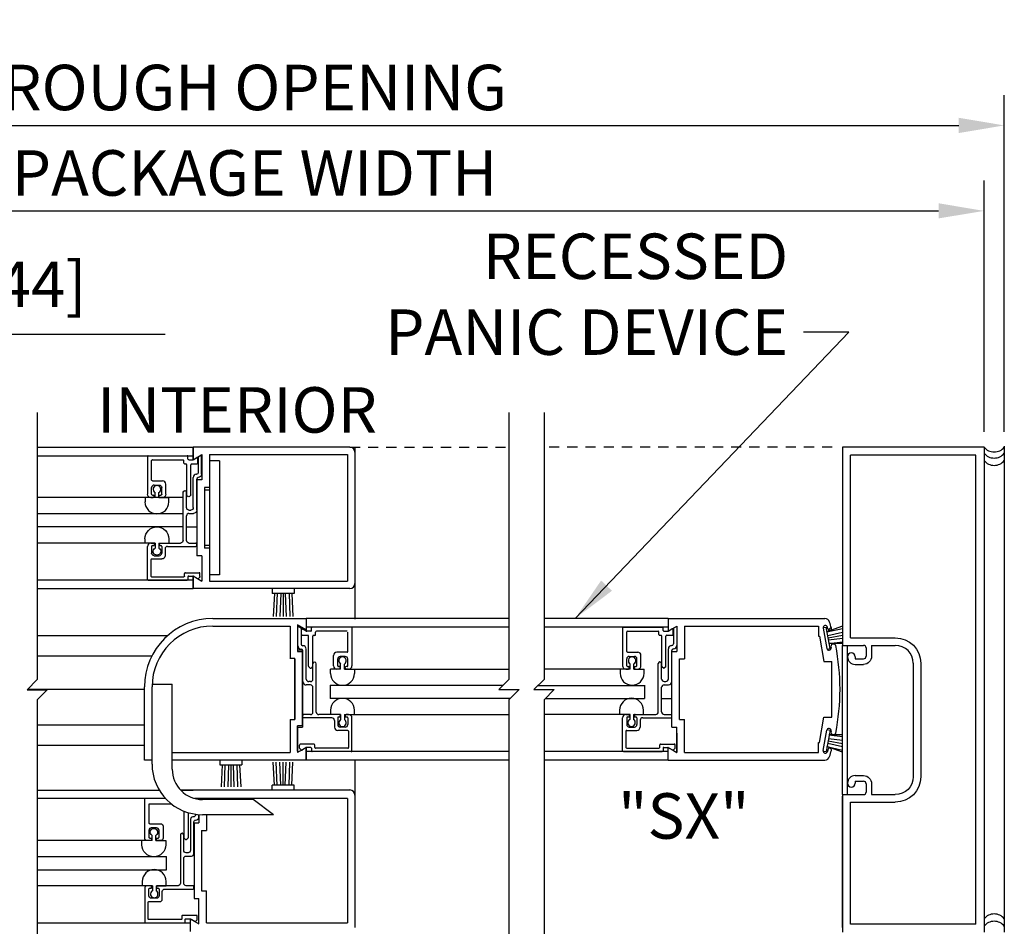
# Model space of a CAD drawing. Extents: x 927 to 2550, y 1426 to 1716.
# Drawn here: x 1029 to 1041, y 1477 to 1489 of the extents above; entities that cross this region are included whole.
import ezdxf

# ---------------------------------------------------------------- set-up
doc = ezdxf.new("R2010")
doc.units = 0
doc.header["$MEASUREMENT"] = 0
doc.header["$PDMODE"] = 2
doc.header["$PDSIZE"] = -2
doc.linetypes.add('HIDDEN2', pattern=[0.1875, 0.125, -0.0625])
doc.layers.get('DEFPOINTS').update_dxf_attribs({"linetype": 'CONTINUOUS'})
for name, color, linetype in [('G-DETL-DIMS', 31, 'CONTINUOUS'), ('G-DETL-FINE', 32, 'CONTINUOUS'), ('G-DETL-HIDN', 32, 'HIDDEN2'), ('G-DETL-TEXT', 31, 'CONTINUOUS')]:
    doc.layers.add(name, color=color, linetype=linetype)
doc.styles.get("Standard").update_dxf_attribs({"font": 'romans.shx'})
doc.dimstyles.new('DIM6', dxfattribs={"dimscale": 6, "dimtxt": 0.09375, "dimasz": 0.09375, "dimexe": 0.0625, "dimexo": 0.03125, "dimgap": 0.03125, "dimtad": 1, "dimdec": 3, "dimzin": 4, "dimdsep": 46, "dimlunit": 5, "dimtxsty": 'Standard', "dimcen": -0.0625, "dimadec": 0, "dimazin": 0, "dimtfac": 1, "dimtdec": 3, "dimtofl": 0, "dimtmove": 0, "dimatfit": 3, "dimfxl": 0.06, "dimfrac": 2, "dimtolj": 1, "dimtzin": 4, "dimarcsym": 0})
doc.dimstyles.new('DIM6$7', dxfattribs={"dimscale": 6, "dimtxt": 0.09375, "dimasz": 0.09375, "dimexe": 0.0625, "dimexo": 0.03125, "dimgap": 0.03125, "dimtad": 0, "dimdec": 3, "dimzin": 4, "dimdsep": 46, "dimlunit": 5, "dimtxsty": 'Standard', "dimcen": -0.0625, "dimadec": 0, "dimazin": 0, "dimtfac": 1, "dimtdec": 3, "dimtofl": 0, "dimtmove": 0, "dimatfit": 3, "dimfxl": 0.06, "dimfrac": 2, "dimtolj": 1, "dimtzin": 4, "dimarcsym": 0})

# ---------------------------------------------------------------- blocks, each defined once
blk = doc.blocks.new('*D93')
at = {"layer": 'DEFPOINTS', "color": 0, "transparency": 16777216}
for p in [(1041.042, 1487.401), (1022.507, 1483.433), (1041.042, 1483.423)]:
    blk.add_point(p, dxfattribs=at)
at = {"layer": 'G-DETL-DIMS', "color": 0, "lineweight": -2, "transparency": 16777216}
for p, q in [((1022.507, 1483.621), (1022.507, 1487.776)), ((1041.042, 1483.61), (1041.042, 1487.776)), ((1023.069, 1487.401), (1040.48, 1487.401))]:
    blk.add_line(p, q, dxfattribs=at)
at = {"layer": 'G-DETL-DIMS', "color": 0, "transparency": 16777216}
for points in [[(1023.069, 1487.495), (1023.069, 1487.307), (1022.507, 1487.401)], [(1040.48, 1487.495), (1040.48, 1487.307), (1041.042, 1487.401)]]:
    blk.add_solid(points, dxfattribs=at)
at = {"layer": 'G-DETL-DIMS', "color": 0, "transparency": 16777216, "insert": (1031.775, 1487.87), "char_height": 0.5625, "attachment_point": 5}
blk.add_mtext('\\A1;ROUGH OPENING', dxfattribs=at)
blk = doc.blocks.new('*D94')
at = {"layer": 'DEFPOINTS', "color": 0, "transparency": 16777216}
for p in [(1040.792, 1486.344), (1022.757, 1483.423), (1040.792, 1483.423)]:
    blk.add_point(p, dxfattribs=at)
at = {"layer": 'G-DETL-DIMS', "color": 0, "lineweight": -2, "transparency": 16777216}
for p, q in [((1022.757, 1483.61), (1022.757, 1486.719)), ((1040.792, 1483.61), (1040.792, 1486.719)), ((1023.319, 1486.344), (1040.23, 1486.344))]:
    blk.add_line(p, q, dxfattribs=at)
at = {"layer": 'G-DETL-DIMS', "color": 0, "transparency": 16777216}
for points in [[(1023.319, 1486.438), (1023.319, 1486.251), (1022.757, 1486.344)], [(1040.23, 1486.438), (1040.23, 1486.251), (1040.792, 1486.344)]]:
    blk.add_solid(points, dxfattribs=at)
at = {"layer": 'G-DETL-DIMS', "color": 0, "transparency": 16777216, "insert": (1031.775, 1486.813), "char_height": 0.5625, "attachment_point": 5}
blk.add_mtext('\\A1;PACKAGE WIDTH', dxfattribs=at)
blk = doc.blocks.new('*D91')
at = {"layer": 'DEFPOINTS', "color": 0, "transparency": 16777216}
for p in [(1022.757, 1484.819), (1022.757, 1483.423), (1024.507, 1483.423)]:
    blk.add_point(p, dxfattribs=at)
at = {"layer": 'G-DETL-DIMS', "color": 0, "lineweight": -2, "transparency": 16777216}
for p, q in [((1022.757, 1483.61), (1022.757, 1485.194)), ((1024.507, 1483.61), (1024.507, 1485.194)), ((1023.319, 1484.819), (1023.944, 1484.819)), ((1024.507, 1484.819), (1030.668, 1484.819))]:
    blk.add_line(p, q, dxfattribs=at)
at = {"layer": 'G-DETL-DIMS', "color": 0, "transparency": 16777216}
for points in [[(1023.319, 1484.913), (1023.319, 1484.725), (1022.757, 1484.819)], [(1023.944, 1484.913), (1023.944, 1484.725), (1024.507, 1484.819)]]:
    blk.add_solid(points, dxfattribs=at)
at = {"layer": 'G-DETL-DIMS', "color": 0, "transparency": 16777216, "insert": (1027.868, 1485.435), "char_height": 0.5625, "attachment_point": 5}
blk.add_mtext('\\A1;1 3/4" [44]', dxfattribs=at)

msp = doc.modelspace()

# ---------------------------------------------------------------- linework, layer by layer
at = {"layer": 'G-DETL-FINE'}
for p, q in [((1029.0882, 1483.423), (1031.0159, 1483.423)), ((1032.9533, 1483.423), (1031.0159, 1483.423)), ((1031.0159, 1483.423), (1031.0159, 1483.267)), ((1031.0159, 1483.267), (1031.0159, 1483.423)), ((1031.0159, 1483.267), (1031.1239, 1483.3294)), ((1031.0795, 1483.302), (1031.1205, 1483.328)), ((1031.1205, 1483.0874), (1031.1205, 1483.328)), ((1031.1239, 1483.3294), (1031.1239, 1483.016)), ((1031.2169, 1483.33), (1032.9229, 1483.33)), ((1031.2169, 1483.33), (1031.2169, 1482.923)), ((1032.9229, 1483.33), (1032.9229, 1481.766)), ((1033.0159, 1483.423), (1033.0159, 1481.295)), ((1033.0159, 1483.3606), (1033.0159, 1481.7356)), ((1039.0422, 1483.423), (1039.0422, 1480.971)), ((1040.7922, 1483.423), (1039.0422, 1483.423)), ((1039.1422, 1481.064), (1039.1422, 1483.323)), ((1040.6922, 1483.323), (1039.1422, 1483.323)), ((1040.6922, 1477.523), (1040.6922, 1483.323)), ((1040.7922, 1483.423), (1040.7922, 1477.423)), ((1041.0422, 1483.4334), (1041.0422, 1477.423)), ((1029.0882, 1483.3168), (1031.0159, 1483.3168)), ((1030.4515, 1483.3068), (1030.4515, 1482.8388)), ((1030.4615, 1483.3168), (1030.9415, 1483.3168)), ((1030.5025, 1483.0158), (1030.5025, 1483.2558)), ((1030.5125, 1483.2658), (1030.8905, 1483.2658)), ((1030.9005, 1483.2248), (1030.9005, 1483.2558)), ((1030.9105, 1483.2148), (1030.9265, 1483.2148)), ((1030.9365, 1482.833), (1030.9365, 1483.2048)), ((1030.9515, 1483.2758), (1030.9515, 1483.3068)), ((1030.9615, 1483.2658), (1031.0109, 1483.2658)), ((1030.9875, 1482.833), (1030.9875, 1483.2048)), ((1030.9975, 1483.2148), (1031.0655, 1483.2148)), ((1031.0159, 1483.2672), (1031.0605, 1483.2928)), ((1031.0755, 1483.2248), (1031.0755, 1483.2842)), ((1031.0795, 1483.302), (1031.0795, 1483.1074)), ((1031.2169, 1483.2512), (1031.2169, 1481.845)), ((1031.3419, 1483.2512), (1031.2169, 1483.2512)), ((1031.3419, 1483.2512), (1031.3419, 1481.845)), ((1031.0577, 1483.0874), (1031.0595, 1483.0874)), ((1030.5125, 1483.0058), (1030.6375, 1483.0058)), ((1030.6785, 1482.8388), (1030.6785, 1482.9648)), ((1031.0165, 1482.6742), (1031.0165, 1483.0464)), ((1031.0595, 1482.6432), (1031.0595, 1483.0264)), ((1031.0629, 1483.016), (1031.0629, 1482.08)), ((1031.1239, 1483.016), (1031.0629, 1483.016)), ((1031.0795, 1483.0464), (1031.0795, 1483.0464)), ((1030.5025, 1482.8388), (1030.5025, 1482.9228)), ((1030.5335, 1482.9538), (1030.5965, 1482.9538)), ((1030.5453, 1482.7978), (1030.5453, 1482.8608)), ((1030.5913, 1482.7978), (1030.5913, 1482.8608)), ((1030.6275, 1482.8388), (1030.6275, 1482.9228)), ((1030.8925, 1482.2672), (1030.8925, 1482.8646)), ((1030.9335, 1482.6742), (1030.9335, 1482.8646)), ((1031.2169, 1482.923), (1031.1559, 1482.923)), ((1031.1559, 1482.923), (1031.1559, 1482.173)), ((1031.2169, 1482.8918), (1031.1559, 1482.8918)), ((1030.8925, 1482.7978), (1029.0882, 1482.7978)), ((1030.5453, 1482.7978), (1030.4209, 1482.7978)), ((1030.4209, 1482.7978), (1030.4209, 1482.7448)), ((1030.4925, 1482.7978), (1030.5235, 1482.7978)), ((1030.5125, 1482.8288), (1030.5235, 1482.8288)), ((1030.5335, 1482.8078), (1030.5335, 1482.8188)), ((1030.5913, 1482.7978), (1030.7159, 1482.7978)), ((1030.5965, 1482.8078), (1030.5965, 1482.8188)), ((1030.6065, 1482.8288), (1030.6175, 1482.8288)), ((1030.6065, 1482.7978), (1030.6375, 1482.7978)), ((1030.7159, 1482.7448), (1030.7159, 1482.7978)), ((1030.9395, 1482.8258), (1030.9549, 1482.8104)), ((1030.9847, 1482.8258), (1030.9691, 1482.8104)), ((1030.8925, 1482.5978), (1029.0882, 1482.5978)), ((1030.9645, 1482.6432), (1030.9855, 1482.6432)), ((1030.9645, 1482.6022), (1031.0187, 1482.6022)), ((1030.9335, 1482.2672), (1030.9335, 1482.5712)), ((1030.8925, 1482.436), (1029.0882, 1482.436)), ((1030.9335, 1482.436), (1031.0629, 1482.436)), ((1030.4209, 1482.2362), (1029.0882, 1482.2362)), ((1030.4209, 1482.2362), (1030.4209, 1482.2892)), ((1030.5453, 1482.2362), (1030.4209, 1482.2362)), ((1030.4925, 1482.2362), (1030.5235, 1482.2362)), ((1030.5335, 1482.2262), (1030.5335, 1482.2052)), ((1030.5453, 1482.2362), (1030.5453, 1482.173)), ((1030.5913, 1482.2362), (1030.7159, 1482.2362)), ((1030.5913, 1482.2362), (1030.5913, 1482.173)), ((1030.5965, 1482.2262), (1030.5965, 1482.2152)), ((1030.6065, 1482.2362), (1030.8615, 1482.2362)), ((1030.7159, 1482.2892), (1030.7159, 1482.2362)), ((1030.9645, 1482.2362), (1031.0495, 1482.2362)), ((1031.0595, 1482.2052), (1031.0595, 1482.2262)), ((1030.4515, 1481.7872), (1030.4515, 1482.1952)), ((1030.5025, 1482.1952), (1030.5025, 1482.1112)), ((1030.5125, 1482.2052), (1030.5335, 1482.2052)), ((1030.6065, 1482.2052), (1030.6175, 1482.2052)), ((1030.6275, 1482.1952), (1030.6275, 1482.1112)), ((1030.6685, 1482.1642), (1030.6685, 1482.0802)), ((1030.6995, 1482.1952), (1031.0495, 1482.1952)), ((1031.2169, 1482.2044), (1031.1559, 1482.2044)), ((1031.2169, 1482.173), (1031.1559, 1482.173)), ((1031.2169, 1482.173), (1031.2169, 1481.766)), ((1030.4925, 1482.0292), (1030.4925, 1481.8282)), ((1030.5025, 1482.0392), (1030.6277, 1482.0392)), ((1030.5335, 1482.0802), (1030.5965, 1482.0802)), ((1031.1239, 1482.08), (1031.0629, 1482.08)), ((1031.1239, 1482.08), (1031.1239, 1481.7668)), ((1030.9205, 1481.8692), (1031.0905, 1481.8692)), ((1031.0159, 1481.7772), (1029.0882, 1481.7772)), ((1030.4615, 1481.7772), (1030.9415, 1481.7772)), ((1030.5025, 1481.8182), (1030.9005, 1481.8182)), ((1030.9105, 1481.8282), (1030.9105, 1481.8592)), ((1030.9515, 1481.8182), (1030.9515, 1481.7872)), ((1030.9615, 1481.8282), (1031.0109, 1481.8282)), ((1031.0159, 1481.829), (1031.1239, 1481.7668)), ((1031.0159, 1481.829), (1031.0159, 1481.673)), ((1031.0159, 1481.673), (1031.0159, 1481.829)), ((1031.0159, 1481.8268), (1031.0689, 1481.7962)), ((1031.0809, 1481.7978), (1031.0977, 1481.8144)), ((1031.1005, 1481.8214), (1031.1005, 1481.8592)), ((1031.3419, 1481.845), (1031.2169, 1481.845)), ((1031.2169, 1481.766), (1032.9229, 1481.766)), ((1029.0882, 1481.673), (1031.0159, 1481.673)), ((1032.9533, 1481.673), (1031.0159, 1481.673)), ((1031.9925, 1481.673), (1031.9925, 1481.613)), ((1032.2625, 1481.673), (1032.2625, 1481.613)), ((1032.2625, 1481.613), (1031.9925, 1481.613)), ((1032.0197, 1481.613), (1032.0063, 1481.3295)), ((1032.0541, 1481.6156), (1032.0439, 1481.3295)), ((1032.0999, 1481.613), (1032.0893, 1481.3295)), ((1032.1275, 1481.613), (1032.1275, 1481.3295)), ((1032.1551, 1481.613), (1032.1656, 1481.3295)), ((1032.2009, 1481.6156), (1032.211, 1481.3295)), ((1032.2353, 1481.613), (1032.2486, 1481.3295)), ((1031.2587, 1481.3026), (1032.4147, 1481.3026)), ((1032.4147, 1481.3026), (1032.4147, 1481.1616)), ((1032.4147, 1481.3026), (1032.4147, 1481.1466)), ((1034.9198, 1481.3026), (1032.4147, 1481.3026)), ((1036.8865, 1481.3026), (1035.3526, 1481.3026)), ((1036.8865, 1481.3026), (1038.8235, 1481.3026)), ((1036.8865, 1481.3026), (1036.8865, 1481.1466)), ((1031.2583, 1481.2096), (1032.2137, 1481.2096)), ((1032.2137, 1481.2096), (1032.2137, 1480.8102)), ((1032.2137, 1481.1776), (1032.2137, 1480.8026)), ((1032.3067, 1481.224), (1032.3067, 1480.9106)), ((1032.4147, 1481.1616), (1032.3067, 1481.224)), ((1032.3067, 1481.209), (1032.3067, 1480.8956)), ((1032.4147, 1481.1466), (1032.3067, 1481.209)), ((1032.3099, 1480.967), (1032.3099, 1481.2074)), ((1032.3509, 1481.1834), (1032.3509, 1480.987)), ((1032.3549, 1481.1044), (1032.3549, 1481.1638)), ((1032.4147, 1481.1466), (1032.3699, 1481.1724)), ((1032.4147, 1481.1986), (1034.9198, 1481.1986)), ((1032.4689, 1481.1454), (1032.4197, 1481.1454)), ((1032.4789, 1481.1554), (1032.4789, 1481.1864)), ((1032.9689, 1481.1964), (1032.4889, 1481.1964)), ((1032.5299, 1481.1044), (1032.5299, 1481.1354)), ((1032.9179, 1481.1454), (1032.5399, 1481.1454)), ((1032.9279, 1480.8954), (1032.9279, 1481.1354)), ((1032.9789, 1481.1864), (1032.9789, 1480.7184)), ((1035.3526, 1481.1986), (1036.8865, 1481.1986)), ((1036.3245, 1481.1876), (1036.3245, 1480.7196)), ((1036.3345, 1481.1976), (1036.8145, 1481.1976)), ((1036.3755, 1480.8966), (1036.3755, 1481.1366)), ((1036.3855, 1481.1466), (1036.7635, 1481.1466)), ((1036.7735, 1481.1056), (1036.7735, 1481.1366)), ((1036.8245, 1481.1566), (1036.8245, 1481.1876)), ((1036.8345, 1481.1466), (1036.8839, 1481.1466)), ((1036.8865, 1481.1466), (1036.9945, 1481.209)), ((1036.8889, 1481.148), (1036.9335, 1481.1738)), ((1036.9485, 1481.1056), (1036.9485, 1481.1652)), ((1036.9525, 1481.1828), (1036.9525, 1480.9882)), ((1036.9945, 1481.209), (1036.9945, 1480.8956)), ((1037.0875, 1481.2096), (1038.7465, 1481.2096)), ((1037.0875, 1481.2096), (1037.0875, 1480.8026)), ((1038.7465, 1481.2096), (1038.7465, 1481.0846)), ((1038.8017, 1481.1906), (1038.8411, 1481.1976)), ((1038.8027, 1481.1854), (1038.8469, 1480.9342)), ((1038.8881, 1480.9318), (1038.8411, 1481.1976)), ((1039.0422, 1481.2065), (1038.8493, 1481.1366)), ((1038.8493, 1481.1366), (1039.0422, 1481.1808)), ((1038.8601, 1481.1758), (1038.8569, 1481.195)), ((1038.8597, 1481.0918), (1039.0422, 1481.1343)), ((1038.9017, 1481.1964), (1038.8683, 1481.163)), ((1029.0882, 1481.0916), (1030.7005, 1481.0916)), ((1032.4329, 1481.0944), (1032.3649, 1481.0944)), ((1032.4429, 1480.7124), (1032.4429, 1481.0844)), ((1032.4939, 1480.7124), (1032.4939, 1481.0844)), ((1032.5199, 1481.0944), (1032.5039, 1481.0944)), ((1036.7835, 1481.0956), (1036.7995, 1481.0956)), ((1036.8095, 1480.7138), (1036.8095, 1481.0856)), ((1036.8605, 1480.7138), (1036.8605, 1481.0856)), ((1036.8705, 1481.0956), (1036.9385, 1481.0956)), ((1038.7465, 1481.0846), (1038.7575, 1481.0846)), ((1038.7575, 1481.0846), (1038.8127, 1480.7712)), ((1038.8645, 1481.0646), (1039.0422, 1481.0959)), ((1038.8693, 1481.0374), (1039.0422, 1481.0583)), ((1038.8749, 1480.992), (1039.0422, 1481.0126)), ((1039.1422, 1481.064), (1039.6952, 1481.064)), ((1032.3677, 1480.9106), (1032.3067, 1480.9106)), ((1032.3067, 1480.8956), (1032.3677, 1480.8956)), ((1032.3511, 1480.926), (1032.3509, 1480.926)), ((1032.3677, 1479.9746), (1032.3677, 1480.9106)), ((1032.3677, 1480.8956), (1032.3677, 1479.9596)), ((1032.3729, 1480.967), (1032.3709, 1480.967)), ((1032.3709, 1480.5226), (1032.3709, 1480.906)), ((1032.4139, 1480.5536), (1032.4139, 1480.926)), ((1036.3855, 1480.8866), (1036.5105, 1480.8866)), ((1036.8895, 1480.555), (1036.8895, 1480.9274)), ((1036.9305, 1480.9682), (1036.9325, 1480.9682)), ((1036.9325, 1480.524), (1036.9325, 1480.9072)), ((1036.9335, 1479.9596), (1036.9335, 1480.8956)), ((1036.9335, 1480.8956), (1036.9945, 1480.8956)), ((1036.9525, 1480.9272), (1036.9525, 1480.9272)), ((1038.8531, 1480.9256), (1038.8881, 1480.9318)), ((1039.0422, 1480.9922), (1038.8749, 1480.992)), ((1039.0422, 1479.125), (1039.0422, 1480.971)), ((1039.0422, 1480.971), (1039.3022, 1480.971)), ((1039.1047, 1479.125), (1039.1047, 1480.971)), ((1039.3342, 1480.939), (1039.3342, 1480.836)), ((1039.4022, 1480.971), (1039.6952, 1480.971)), ((1039.4022, 1480.971), (1039.4022, 1480.836)), ((1029.0882, 1480.8416), (1030.5066, 1480.8416)), ((1032.2747, 1480.8102), (1032.2137, 1480.8102)), ((1032.2747, 1480.0602), (1032.2747, 1480.8102)), ((1032.2747, 1480.8026), (1032.2747, 1480.0526)), ((1032.7519, 1480.7184), (1032.7519, 1480.8444)), ((1032.9179, 1480.8854), (1032.7929, 1480.8854)), ((1032.8029, 1480.7184), (1032.8029, 1480.8024)), ((1032.8969, 1480.8334), (1032.8339, 1480.8334)), ((1032.9279, 1480.7184), (1032.9279, 1480.8024)), ((1036.3755, 1480.7196), (1036.3755, 1480.8036)), ((1036.4065, 1480.8346), (1036.4695, 1480.8346)), ((1036.5005, 1480.7196), (1036.5005, 1480.8036)), ((1036.5515, 1480.7196), (1036.5515, 1480.8456)), ((1037.0265, 1480.0526), (1037.0265, 1480.8026)), ((1037.0265, 1480.8026), (1037.0875, 1480.8026)), ((1038.8127, 1480.7712), (1038.9115, 1480.7712)), ((1038.9115, 1480.0842), (1038.9115, 1480.7712)), ((1039.1982, 1480.83), (1039.1982, 1480.804)), ((1039.1982, 1480.804), (1039.3022, 1480.804)), ((1032.4459, 1480.7054), (1032.4615, 1480.6898)), ((1032.4911, 1480.7054), (1032.4755, 1480.6898)), ((1032.4969, 1480.5536), (1032.4969, 1480.7442)), ((1032.5379, 1480.1466), (1032.5379, 1480.7442)), ((1032.8391, 1480.6774), (1032.7147, 1480.6774)), ((1032.7147, 1480.6242), (1032.7147, 1480.6774)), ((1032.8239, 1480.6774), (1032.7929, 1480.6774)), ((1032.8239, 1480.7084), (1032.8129, 1480.7084)), ((1032.8339, 1480.6874), (1032.8339, 1480.6984)), ((1032.8391, 1480.6774), (1032.8391, 1480.7404)), ((1032.8851, 1480.6774), (1032.8851, 1480.7404)), ((1032.8851, 1480.6774), (1033.0097, 1480.6774)), ((1032.8851, 1480.6774), (1034.9198, 1480.6774)), ((1032.8969, 1480.6874), (1032.8969, 1480.6984)), ((1032.9179, 1480.7084), (1032.9069, 1480.7084)), ((1032.9379, 1480.6774), (1032.9069, 1480.6774)), ((1033.0097, 1480.6774), (1033.0097, 1480.6242)), ((1036.4183, 1480.6774), (1035.3526, 1480.6774)), ((1036.4183, 1480.6786), (1036.2937, 1480.6786)), ((1036.2937, 1480.6786), (1036.2937, 1480.6256)), ((1036.3655, 1480.6786), (1036.3965, 1480.6786)), ((1036.3855, 1480.7096), (1036.3965, 1480.7096)), ((1036.4065, 1480.6886), (1036.4065, 1480.6996)), ((1036.4183, 1480.6786), (1036.4183, 1480.7418)), ((1036.4643, 1480.6786), (1036.4643, 1480.7418)), ((1036.4643, 1480.6786), (1036.5887, 1480.6786)), ((1036.4695, 1480.6886), (1036.4695, 1480.6996)), ((1036.4795, 1480.7096), (1036.4905, 1480.7096)), ((1036.4795, 1480.6786), (1036.5105, 1480.6786)), ((1036.5887, 1480.6256), (1036.5887, 1480.6786)), ((1036.7655, 1480.148), (1036.7655, 1480.7456)), ((1036.8065, 1480.555), (1036.8065, 1480.7456)), ((1036.8125, 1480.7068), (1036.8279, 1480.6912)), ((1036.8575, 1480.7068), (1036.8421, 1480.6912)), ((1039.1982, 1480.736), (1039.3022, 1480.736)), ((1039.9172, 1480.749), (1039.9172, 1479.347)), ((1040.0102, 1480.7482), (1040.0102, 1479.347)), ((1032.4659, 1480.5226), (1032.4451, 1480.5226)), ((1036.8375, 1480.524), (1036.8585, 1480.524)), ((1028.9678, 1480.4276), (1030.4154, 1480.4276)), ((1030.4147, 1479.5526), (1030.4147, 1480.4586)), ((1030.5077, 1479.5021), (1030.5077, 1480.4586)), ((1030.5084, 1480.4916), (1030.7577, 1480.4916)), ((1030.7577, 1479.4396), (1030.7577, 1480.4916)), ((1032.4659, 1480.4816), (1032.4119, 1480.4816)), ((1032.4969, 1480.1466), (1032.4969, 1480.4506)), ((1032.7093, 1480.4772), (1032.7093, 1480.3156)), ((1034.8469, 1480.4762), (1032.7093, 1480.4762)), ((1035.2796, 1480.4762), (1036.5941, 1480.4762)), ((1036.5941, 1480.4772), (1036.5941, 1480.3156)), ((1036.8065, 1480.148), (1036.8065, 1480.452)), ((1036.8375, 1480.483), (1036.8915, 1480.483)), ((1034.9346, 1480.3139), (1032.7093, 1480.3156)), ((1035.3676, 1480.3142), (1036.5941, 1480.3156)), ((1036.8065, 1480.3156), (1036.9335, 1480.3156)), ((1032.7147, 1480.1686), (1032.7147, 1480.1156)), ((1033.0097, 1480.1156), (1033.0097, 1480.1686)), ((1036.2871, 1480.17), (1036.2871, 1480.117)), ((1036.5821, 1480.117), (1036.5821, 1480.17)), ((1032.2137, 1480.0526), (1032.2137, 1479.6456)), ((1032.2137, 1480.0526), (1032.2747, 1480.0526)), ((1032.3709, 1480.0846), (1032.3709, 1480.1056)), ((1032.4659, 1480.1156), (1032.3809, 1480.1156)), ((1032.7311, 1480.0746), (1032.3809, 1480.0746)), ((1032.8239, 1480.1156), (1032.5689, 1480.1156)), ((1032.8391, 1480.1156), (1032.7147, 1480.1156)), ((1032.7619, 1480.0436), (1032.7619, 1479.9596)), ((1032.8029, 1480.0746), (1032.8029, 1479.9906)), ((1032.8239, 1480.0846), (1032.8129, 1480.0846)), ((1032.8339, 1480.1056), (1032.8339, 1480.0946)), ((1032.8391, 1480.1156), (1032.8391, 1480.0526)), ((1032.8851, 1480.1156), (1032.8851, 1480.0526)), ((1032.8851, 1480.1156), (1033.0097, 1480.1156)), ((1032.8851, 1480.1156), (1034.9198, 1480.1156)), ((1032.8969, 1480.1056), (1032.8969, 1480.0846)), ((1032.9179, 1480.0846), (1032.8969, 1480.0846)), ((1032.9379, 1480.1156), (1032.9069, 1480.1156)), ((1032.9279, 1480.0746), (1032.9279, 1479.9906)), ((1032.9789, 1479.6666), (1032.9789, 1480.0746)), ((1036.4183, 1480.1156), (1035.3526, 1480.1156)), ((1036.4117, 1480.117), (1036.2871, 1480.117)), ((1036.3245, 1479.668), (1036.3245, 1480.076)), ((1036.3655, 1480.117), (1036.3965, 1480.117)), ((1036.3755, 1480.076), (1036.3755, 1479.992)), ((1036.3855, 1480.086), (1036.4065, 1480.086)), ((1036.4065, 1480.107), (1036.4065, 1480.086)), ((1036.4117, 1480.117), (1036.4117, 1480.054)), ((1036.4577, 1480.117), (1036.4577, 1480.054)), ((1036.4577, 1480.117), (1036.5821, 1480.117)), ((1036.4695, 1480.107), (1036.4695, 1480.096)), ((1036.4795, 1480.117), (1036.7345, 1480.117)), ((1036.4795, 1480.086), (1036.4905, 1480.086)), ((1036.5005, 1480.076), (1036.5005, 1479.992)), ((1036.5415, 1480.045), (1036.5415, 1479.961)), ((1036.5725, 1480.076), (1036.9225, 1480.076)), ((1036.8375, 1480.117), (1036.9225, 1480.117)), ((1036.9325, 1480.086), (1036.9325, 1480.107)), ((1037.0265, 1480.0526), (1037.0875, 1480.0526)), ((1037.0875, 1479.6456), (1037.0875, 1480.0526)), ((1038.7575, 1479.7706), (1038.8127, 1480.0842)), ((1038.8127, 1480.0842), (1038.9115, 1480.0842)), ((1029.0882, 1479.9882), (1030.4147, 1479.9882)), ((1032.3677, 1479.9746), (1032.3067, 1479.9746)), ((1032.3067, 1479.6612), (1032.3067, 1479.9746)), ((1032.3067, 1479.9596), (1032.3677, 1479.9596)), ((1032.3067, 1479.9596), (1032.3067, 1479.6462)), ((1032.9279, 1479.9186), (1032.8029, 1479.9186)), ((1032.8969, 1479.9596), (1032.8339, 1479.9596)), ((1036.3755, 1479.92), (1036.5005, 1479.92)), ((1036.4065, 1479.961), (1036.4695, 1479.961)), ((1036.9335, 1479.9596), (1036.9945, 1479.9596)), ((1036.9945, 1479.6462), (1036.9945, 1479.9596)), ((1038.8027, 1479.6698), (1038.8469, 1479.921)), ((1038.8881, 1479.9236), (1038.8411, 1479.6576)), ((1038.8531, 1479.9298), (1038.8881, 1479.9236)), ((1032.9379, 1479.9086), (1032.9379, 1479.7076)), ((1036.3655, 1479.91), (1036.3655, 1479.709)), ((1036.9935, 1479.887), (1036.9935, 1479.6464)), ((1038.8693, 1479.8178), (1039.0422, 1479.7969)), ((1039.0422, 1479.8632), (1038.8749, 1479.8634)), ((1038.8749, 1479.8634), (1039.0422, 1479.8426)), ((1029.0882, 1479.7382), (1030.4147, 1479.7382)), ((1032.4147, 1479.7086), (1032.3067, 1479.6462)), ((1032.3299, 1479.701), (1032.3299, 1479.7386)), ((1032.3494, 1479.6773), (1032.3328, 1479.6939)), ((1032.5099, 1479.7486), (1032.3399, 1479.7486)), ((1032.4147, 1479.7064), (1032.3617, 1479.6758)), ((1032.4147, 1479.5526), (1032.4147, 1479.7086)), ((1032.4147, 1479.7086), (1032.4147, 1479.5526)), ((1032.4689, 1479.7076), (1032.4197, 1479.7076)), ((1032.4789, 1479.6976), (1032.4789, 1479.6666)), ((1032.5199, 1479.7076), (1032.5199, 1479.7386)), ((1032.9279, 1479.6976), (1032.5301, 1479.6976)), ((1036.3755, 1479.699), (1036.7735, 1479.699)), ((1036.7835, 1479.709), (1036.7835, 1479.74)), ((1036.7935, 1479.75), (1036.9635, 1479.75)), ((1036.8245, 1479.699), (1036.8245, 1479.668)), ((1036.8345, 1479.709), (1036.8839, 1479.709)), ((1036.8865, 1479.7086), (1036.9945, 1479.6462)), ((1036.8865, 1479.5526), (1036.8865, 1479.7086)), ((1036.8889, 1479.7076), (1036.9419, 1479.677)), ((1036.9525, 1479.6724), (1036.9935, 1479.6464)), ((1036.9539, 1479.6786), (1036.9705, 1479.6952)), ((1036.9735, 1479.7024), (1036.9735, 1479.74)), ((1038.7465, 1479.6456), (1038.7465, 1479.7706)), ((1038.7465, 1479.7706), (1038.7575, 1479.7706)), ((1039.0422, 1479.6489), (1038.8493, 1479.7188)), ((1038.8493, 1479.7188), (1039.0422, 1479.6744)), ((1038.8601, 1479.6796), (1038.8569, 1479.6604)), ((1038.8597, 1479.7634), (1039.0422, 1479.7209)), ((1038.8645, 1479.7906), (1039.0422, 1479.7592)), ((1030.5077, 1479.5526), (1030.4147, 1479.5526)), ((1030.7577, 1479.6456), (1032.2137, 1479.6456)), ((1032.4147, 1479.5526), (1030.7577, 1479.5526)), ((1031.3473, 1479.5526), (1031.3473, 1479.4926)), ((1031.6173, 1479.5526), (1031.6173, 1479.4926)), ((1034.9198, 1479.659), (1032.4147, 1479.659)), ((1034.9198, 1479.5526), (1032.4147, 1479.5526)), ((1032.9689, 1479.6566), (1032.4889, 1479.6566)), ((1036.8865, 1479.659), (1035.3526, 1479.659)), ((1036.8865, 1479.5526), (1035.3526, 1479.5526)), ((1036.3345, 1479.658), (1036.8145, 1479.658)), ((1036.8865, 1479.5526), (1038.8235, 1479.5526)), ((1037.0875, 1479.6456), (1038.7465, 1479.6456)), ((1038.8017, 1479.6646), (1038.8411, 1479.6576)), ((1031.3473, 1479.4926), (1031.6173, 1479.4926)), ((1031.3747, 1479.4926), (1031.3613, 1479.2221)), ((1031.4089, 1479.4952), (1031.3988, 1479.2221)), ((1031.4547, 1479.4926), (1031.4442, 1479.2221)), ((1031.4823, 1479.4926), (1031.4823, 1479.2221)), ((1031.5099, 1479.4926), (1031.5203, 1479.2221)), ((1031.5559, 1479.4952), (1031.5658, 1479.2221)), ((1031.5901, 1479.4926), (1031.6034, 1479.2221)), ((1032.0197, 1479.2422), (1032.0063, 1479.5256)), ((1032.0541, 1479.2396), (1032.0439, 1479.5256)), ((1032.0999, 1479.2422), (1032.0893, 1479.5256)), ((1032.1275, 1479.2422), (1032.1275, 1479.5256)), ((1032.1551, 1479.2422), (1032.1656, 1479.5256)), ((1032.2009, 1479.2396), (1032.211, 1479.5256)), ((1032.2353, 1479.2422), (1032.2486, 1479.5256)), ((1033.0159, 1479.545), (1033.0159, 1477.4812)), ((1039.1982, 1479.36), (1039.3022, 1479.36)), ((1032.2625, 1479.2422), (1031.9925, 1479.2422)), ((1031.9925, 1479.1822), (1031.9925, 1479.2422)), ((1032.2625, 1479.1822), (1032.2625, 1479.2422)), ((1039.1982, 1479.292), (1039.3022, 1479.292)), ((1039.1982, 1479.292), (1039.1982, 1479.266)), ((1039.3342, 1479.26), (1039.3342, 1479.157)), ((1039.4022, 1479.26), (1039.4022, 1479.125)), ((1029.0882, 1479.1822), (1030.5958, 1479.1822)), ((1030.6735, 1479.0782), (1029.0882, 1479.0782)), ((1032.9533, 1479.1822), (1030.86, 1479.1822)), ((1030.8735, 1479.1822), (1031.0159, 1479.1822)), ((1032.9232, 1479.0782), (1031.0327, 1479.0782)), ((1031.7577, 1479.0646), (1031.1327, 1479.0646)), ((1032.0077, 1478.8771), (1031.7577, 1479.0646)), ((1032.9232, 1479.0782), (1032.9232, 1477.5386)), ((1039.0422, 1479.125), (1039.0422, 1477.423)), ((1039.0422, 1479.125), (1039.3022, 1479.125)), ((1039.0422, 1477.4815), (1039.0422, 1479.1065)), ((1039.4022, 1479.125), (1039.6952, 1479.125)), ((1039.1422, 1477.523), (1039.1422, 1479.032)), ((1039.1422, 1479.032), (1039.6952, 1479.032)), ((1031.0875, 1478.8788), (1031.0875, 1478.7764)), ((1032.0077, 1478.8771), (1031.1327, 1478.8771)), ((1031.1805, 1478.8771), (1031.1805, 1478.6834)), ((1031.0265, 1478.7764), (1031.0265, 1477.8404)), ((1031.0265, 1478.7764), (1031.0875, 1478.7764)), ((1030.5073, 1478.5572), (1030.5073, 1478.6204)), ((1030.5533, 1478.5572), (1030.5533, 1478.6204)), ((1031.1195, 1478.6834), (1031.1195, 1477.9334)), ((1031.1195, 1478.6834), (1031.1805, 1478.6834)), ((1030.5073, 1478.5572), (1029.0882, 1478.5572)), ((1030.3827, 1478.5042), (1030.3827, 1478.5572)), ((1030.5533, 1478.5572), (1030.6777, 1478.5572)), ((1030.6777, 1478.5572), (1030.6777, 1478.5042)), ((1029.0882, 1478.358), (1030.6848, 1478.358)), ((1030.6848, 1478.1964), (1030.6848, 1478.358)), ((1029.0882, 1478.1964), (1030.6848, 1478.1964)), ((1030.5119, 1477.9989), (1029.0882, 1477.9989)), ((1030.3873, 1478.0519), (1030.3873, 1477.9989)), ((1030.5119, 1477.9989), (1030.5119, 1477.9359)), ((1030.5579, 1477.9989), (1030.6823, 1477.9989)), ((1030.5579, 1477.9989), (1030.5579, 1477.9359)), ((1030.6823, 1477.9989), (1030.6823, 1478.0519)), ((1031.1195, 1477.9334), (1031.1805, 1477.9334)), ((1031.1805, 1477.5386), (1031.1805, 1477.9334)), ((1031.0265, 1477.8404), (1031.0875, 1477.8404)), ((1031.0875, 1477.527), (1031.0875, 1477.8404)), ((1029.0882, 1477.5386), (1030.9795, 1477.5386)), ((1030.9795, 1477.5894), (1031.0875, 1477.527)), ((1030.9795, 1477.5894), (1030.9795, 1477.4322)), ((1031.1805, 1477.5386), (1032.9232, 1477.5386)), ((1040.6922, 1477.523), (1039.1422, 1477.523))]:
    msp.add_line(p, q, dxfattribs=at)
for points in [[(1030.7504, 1479.0077), (1030.4689, 1479.0077), (1030.4689, 1478.7754, 0.4142136), (1030.4789, 1478.7654), (1030.6149, 1478.7654, -0.4142136), (1030.6449, 1478.7354), (1030.6449, 1478.5874, -0.4142136), (1030.6149, 1478.5574), (1030.5729, 1478.5574, -0.4142136), (1030.5629, 1478.5674), (1030.5629, 1478.5784, -0.4142136), (1030.5729, 1478.5884), (1030.5839, 1478.5884, 0.4142136), (1030.5939, 1478.5984), (1030.5939, 1478.6834, 0.4142136), (1030.5639, 1478.7134), (1030.4989, 1478.7134, 0.4142136), (1030.4689, 1478.6834), (1030.4689, 1478.5984, 0.4142136), (1030.4789, 1478.5884), (1030.4899, 1478.5884, -0.4142136), (1030.4999, 1478.5784), (1030.4999, 1478.5674, -0.4142136), (1030.4899, 1478.5574), (1030.4479, 1478.5574, -0.4142136), (1030.4179, 1478.5874), (1030.4179, 1479.0782)], [(1030.8589, 1478.6272), (1030.8589, 1478.0288, -0.4142136), (1030.8289, 1477.9988), (1030.5729, 1477.9988, 0.4142136), (1030.5629, 1477.9888), (1030.5629, 1477.9778, 0.4142136), (1030.5729, 1477.9678), (1030.5839, 1477.9678, -0.4142136), (1030.5939, 1477.9578), (1030.5939, 1477.8728, -0.4142136), (1030.5639, 1477.8428), (1030.4989, 1477.8428, -0.4142136), (1030.4689, 1477.8728), (1030.4689, 1477.9578, -0.4142136), (1030.4789, 1477.9678), (1030.4999, 1477.9678), (1030.4999, 1477.9888, 0.4142136), (1030.4899, 1477.9988), (1030.4479, 1477.9988, 0.4142136), (1030.4179, 1477.9688), (1030.4179, 1477.5498, 0.4142136), (1030.4279, 1477.5398), (1030.9079, 1477.5398, 0.4142136), (1030.9179, 1477.5498), (1030.9179, 1477.5808, -0.4142136), (1030.9279, 1477.5908), (1030.9772, 1477.5908, -0.1316541), (1030.9822, 1477.5895), (1031.0353, 1477.5589, 0.339456), (1031.0474, 1477.5605), (1031.064, 1477.5771, 0.1989124), (1031.0669, 1477.5842), (1031.0669, 1477.6218, 0.4142136), (1031.0569, 1477.6318), (1030.8869, 1477.6318, 0.4142136), (1030.8769, 1477.6218), (1030.8769, 1477.5908, -0.4142136), (1030.8669, 1477.5808), (1030.4689, 1477.5808, -0.4142136), (1030.4589, 1477.5908), (1030.4589, 1477.7918, -0.4142136), (1030.4689, 1477.8018), (1030.6049, 1477.8018, 0.4142136), (1030.6349, 1477.8318), (1030.6349, 1477.9278, -0.4142136), (1030.6649, 1477.9578), (1031.0159, 1477.9578, 0.4142136), (1031.0259, 1477.9678), (1031.0259, 1477.9888, 0.4142136), (1031.0159, 1477.9988), (1030.9299, 1477.9988, -0.4142136), (1030.8999, 1478.0288), (1030.8999, 1478.3338, -0.4142136), (1030.9309, 1478.3648), (1030.9959, 1478.3648, 0.4142136), (1031.0259, 1478.3948), (1031.0259, 1478.789, -0.4240125), (1031.0466, 1478.809, 0.4240125), (1031.0879, 1478.849), (1031.0879, 1478.8787)], [(1031.0459, 1478.8832), (1031.0459, 1478.88, -0.4142136), (1031.0159, 1478.85), (1031.0129, 1478.85, 0.4142136), (1030.9829, 1478.82), (1030.9829, 1478.4358, -0.4142136), (1030.9529, 1478.4058), (1030.9299, 1478.4058, -0.4142136), (1030.8999, 1478.4358), (1030.8999, 1478.6272, 1), (1030.8589, 1478.6272)], [(1030.9539, 1478.9032), (1030.9539, 1478.5925, -0.1989124), (1030.951, 1478.5854), (1030.9355, 1478.5699, -0.4142136), (1030.9214, 1478.5699), (1030.9059, 1478.5854, -0.1989124), (1030.9029, 1478.5925), (1030.9029, 1478.9209)]]:
    msp.add_lwpolyline(points, format="xyb", dxfattribs=at)
for centre, radius, start, end in [((1032.9533, 1483.3606), 0.0626, 0, 90), ((1040.9172, 1483.5218), 0.1594, 218.34015, 321.65985), ((1040.9172, 1483.4465), 0.1594, 218.34015, 321.65985), ((1030.4615, 1483.3068), 0.01, 90.0003, 180.0003), ((1030.5125, 1483.2558), 0.01, 90.0003, 180.0003), ((1030.9265, 1483.2048), 0.01, 0.0003, 90.0003), ((1030.9415, 1483.3068), 0.01, 0.0003, 90.0003), ((1030.9975, 1483.2048), 0.01, 90.003, 180.0003), ((1031.0655, 1483.2842), 0.01, 359.9995, 120.0001), ((1040.9172, 1483.3562), 0.1594, 218.34015, 321.65985), ((1031.0575, 1483.0464), 0.041, 89.8661, 179.8661), ((1030.6375, 1482.9648), 0.041, 0.0003, 90.0003), ((1031.0795, 1483.0264), 0.02, 90, 180), ((1030.5335, 1482.9228), 0.031, 90.0003, 180.0003), ((1030.5683, 1482.9012), 0.0466, 299.6461, 240.354), ((1030.5683, 1482.7452), 0.1476, 180.2026, 359.7973), ((1030.5235, 1482.8188), 0.01, 0.0003, 90.0003), ((1030.9645, 1482.5712), 0.031, 90, 180), ((1030.4925, 1482.1952), 0.041, 90, 180), ((1030.5235, 1482.2262), 0.01, 0, 90), ((1031.0495, 1482.2262), 0.01, 0, 90), ((1030.5125, 1482.1952), 0.01, 90, 180), ((1030.5965, 1482.1112), 0.031, 270, 0), ((1030.6175, 1482.1952), 0.01, 0, 90), ((1030.6995, 1482.1642), 0.031, 90.1472, 180), ((1030.5025, 1482.0292), 0.01, 90, 180), ((1030.9205, 1481.8592), 0.01, 90, 180), ((1031.0905, 1481.8592), 0.01, 0, 90), ((1030.9615, 1481.8182), 0.01, 90, 180), ((1031.0109, 1481.8182), 0.01, 60.002, 90), ((1032.9533, 1481.7356), 0.0626, 270, 0), ((1031.2587, 1480.4586), 0.844, 90, 180), ((1038.8235, 1481.2406), 0.062, 17.6126, 90), ((1038.8235, 1481.2406), 0.062, 17.6126, 90), ((1036.2615, 1480.4276), 2.75, 15.96, 17.6053), ((1031.2587, 1480.4586), 0.751, 90.032, 180), ((1032.3649, 1481.1638), 0.01, 59.9993, 180), ((1032.4197, 1481.1554), 0.01, 239.9993, 270), ((1032.4689, 1481.1554), 0.01, 270, 0), ((1032.4889, 1481.1864), 0.01, 90, 180), ((1032.5399, 1481.1354), 0.01, 90, 180), ((1036.3345, 1481.1876), 0.01, 90, 180), ((1036.3855, 1481.1366), 0.01, 90, 180), ((1036.7635, 1481.1366), 0.01, 0, 90), ((1036.8145, 1481.1876), 0.01, 0.0057, 90.0057), ((1036.8345, 1481.1566), 0.01, 180, 270), ((1036.8839, 1481.1566), 0.01, 270, 299.9908), ((1036.9385, 1481.1652), 0.01, 0, 120.0007), ((1038.8297, 1481.1902), 0.0274, 99.9981, 190.0097), ((1038.8297, 1481.1902), 0.0276, 10.0089, 100.0022), ((1038.8829, 1481.1798), 0.023, 190.0152, 279.9962), ((1038.8829, 1481.1798), 0.023, 279.9962, 10.0152), ((1032.3649, 1481.1044), 0.01, 180, 270), ((1032.4329, 1481.0844), 0.01, 0, 90), ((1032.5039, 1481.0844), 0.01, 90, 180), ((1032.5199, 1481.1044), 0.01, 270, 0), ((1036.7835, 1481.1056), 0.01, 180, 270), ((1036.7995, 1481.0856), 0.01, 0, 90), ((1036.8705, 1481.0856), 0.01, 90, 180), ((1036.9385, 1481.1056), 0.01, 270, 0), ((1032.3509, 1480.967), 0.041, 180, 270), ((1032.3709, 1480.987), 0.02, 180, 270), ((1032.3509, 1480.906), 0.02, 0, 90), ((1032.3729, 1480.926), 0.041, 0.1397, 90.1397), ((1032.9179, 1480.8954), 0.01, 270, 0), ((1036.3855, 1480.8966), 0.01, 180, 270), ((1036.5105, 1480.8456), 0.041, 0, 90), ((1036.9305, 1480.9272), 0.041, 89.8658, 179.8882), ((1036.9325, 1480.9882), 0.02, 270, 0), ((1036.9525, 1480.9072), 0.02, 90, 180), ((1036.9525, 1480.9682), 0.041, 270, 0), ((1038.8741, 1480.939), 0.0274, 189.9686, 280.0022), ((1038.8741, 1480.939), 0.0274, 280.0022, 10.0939), ((1038.9295, 1480.9562), 0.031, 23.5666, 203.5666), ((1036.2615, 1480.4276), 2.75, 348.6561, 11.3444), ((1039.3022, 1480.939), 0.032, 0, 90), ((1039.6952, 1480.749), 0.222, 0, 90), ((1032.7929, 1480.8444), 0.041, 90, 180), ((1032.8339, 1480.8024), 0.031, 90, 180), ((1032.8621, 1480.7808), 0.0466, 299.641, 240.359), ((1032.8969, 1480.8024), 0.031, 0, 90), ((1036.4065, 1480.8036), 0.031, 90, 180), ((1036.4413, 1480.7822), 0.0464, 299.6532, 240.3447), ((1036.4695, 1480.8036), 0.031, 0, 90), ((1036.7859, 1480.7456), 0.0206, 0, 180), ((1039.1512, 1480.83), 0.047, 0, 180), ((1039.1982, 1480.83), 0.094, 180, 270), ((1039.3022, 1480.836), 0.032, 270, 0), ((1032.4529, 1480.7124), 0.01, 180, 225), ((1032.4685, 1480.697), 0.01, 225, 315), ((1032.4839, 1480.7124), 0.01, 314.919, 0), ((1032.5175, 1480.7442), 0.0206, 0, 180), ((1032.7929, 1480.7184), 0.041, 180, 270), ((1032.8129, 1480.7184), 0.01, 180, 270), ((1032.8239, 1480.6984), 0.01, 0, 90), ((1032.8239, 1480.6874), 0.01, 270, 0), ((1032.9069, 1480.6984), 0.01, 90, 180), ((1032.9069, 1480.6874), 0.01, 180, 270), ((1032.9179, 1480.7184), 0.01, 270, 0), ((1032.9379, 1480.7184), 0.041, 270, 0), ((1036.3655, 1480.7196), 0.041, 180, 270), ((1036.3855, 1480.7196), 0.01, 180, 270), ((1036.3965, 1480.6996), 0.01, 0, 90), ((1036.3965, 1480.6886), 0.01, 270, 0), ((1036.4795, 1480.6996), 0.01, 90, 180), ((1036.4795, 1480.6886), 0.01, 180, 270), ((1036.4905, 1480.7196), 0.01, 270, 0), ((1036.5105, 1480.7196), 0.041, 270, 0), ((1036.8195, 1480.7138), 0.01, 180, 225.0405), ((1036.8349, 1480.6982), 0.01, 225.0405, 314.9676), ((1036.8505, 1480.7138), 0.01, 314.9595, 0), ((1032.4119, 1480.5226), 0.041, 180, 270), ((1032.4451, 1480.5536), 0.031, 180, 270), ((1032.4659, 1480.5536), 0.031, 270, 0), ((1032.8621, 1480.6248), 0.1476, 180.202, 359.798), ((1036.4413, 1480.6262), 0.1474, 180.202, 359.798), ((1036.8375, 1480.555), 0.031, 180, 270), ((1036.8585, 1480.555), 0.031, 270, 0), ((1036.8915, 1480.524), 0.041, 270, 0), ((1032.4659, 1480.4506), 0.031, 0, 90), ((1036.8375, 1480.452), 0.031, 90, 180), ((1032.8621, 1480.1682), 0.1476, 0.202, 179.798), ((1036.4347, 1480.1696), 0.1474, 0.202, 179.798), ((1032.3809, 1480.1056), 0.01, 90, 180), ((1032.3809, 1480.0846), 0.01, 180, 270), ((1032.4659, 1480.1466), 0.031, 270, 0), ((1032.4659, 1480.1466), 0.031, 270, 0), ((1032.5689, 1480.1466), 0.031, 180, 270), ((1032.5689, 1480.1466), 0.031, 180, 270), ((1032.7309, 1480.0436), 0.031, 0, 89.8521), ((1032.8129, 1480.0746), 0.01, 90, 180), ((1032.8621, 1480.0122), 0.0466, 119.641, 60.359), ((1032.8239, 1480.1056), 0.01, 0, 90), ((1032.8239, 1480.0946), 0.01, 270, 0), ((1032.9069, 1480.1056), 0.01, 90, 180), ((1032.9179, 1480.0746), 0.01, 0, 90), ((1032.9379, 1480.0746), 0.041, 0, 90), ((1036.3655, 1480.076), 0.041, 90, 180), ((1036.3855, 1480.076), 0.01, 90, 180), ((1036.4347, 1480.0136), 0.0464, 119.6532, 60.3447), ((1036.3965, 1480.107), 0.01, 0, 90), ((1036.4795, 1480.107), 0.01, 90, 180), ((1036.4795, 1480.096), 0.01, 180, 270), ((1036.4905, 1480.076), 0.01, 0, 90), ((1036.5725, 1480.045), 0.031, 90.1479, 180), ((1036.7345, 1480.148), 0.031, 270, 0), ((1036.7345, 1480.148), 0.031, 270, 0), ((1036.8375, 1480.148), 0.031, 180, 270), ((1036.8375, 1480.148), 0.031, 180, 270), ((1036.9225, 1480.107), 0.01, 0, 90), ((1036.9225, 1480.086), 0.01, 270, 0), ((1032.8029, 1479.9596), 0.041, 180, 269.8882), ((1032.8339, 1479.9906), 0.031, 180, 270), ((1032.8969, 1479.9906), 0.031, 270, 0), ((1032.9279, 1479.9086), 0.01, 0, 90), ((1036.3755, 1479.91), 0.01, 90, 180), ((1036.4065, 1479.992), 0.031, 180, 270), ((1036.4695, 1479.992), 0.031, 270, 0), ((1036.5005, 1479.961), 0.041, 270.1342, 0), ((1038.8741, 1479.9162), 0.0274, 79.995, 169.9876), ((1038.8741, 1479.9162), 0.0274, 349.9471, 79.9978), ((1038.9295, 1479.899), 0.031, 156.4334, 336.4334), ((1032.3399, 1479.7386), 0.01, 90, 180), ((1032.3399, 1479.701), 0.01, 180, 225.081), ((1032.3566, 1479.6843), 0.01, 224.919, 300.0007), ((1032.4197, 1479.6976), 0.01, 90, 120.0007), ((1032.4689, 1479.6976), 0.01, 0, 90), ((1032.5099, 1479.7386), 0.01, 0, 90), ((1032.5301, 1479.7076), 0.01, 180, 270), ((1032.9279, 1479.7076), 0.01, 270, 0), ((1036.3755, 1479.709), 0.01, 180, 270), ((1036.7735, 1479.709), 0.01, 269.9943, 359.9943), ((1036.7935, 1479.74), 0.01, 90, 180), ((1036.8345, 1479.699), 0.01, 90, 180), ((1036.8839, 1479.699), 0.01, 59.9993, 90), ((1036.9469, 1479.6858), 0.01, 239.9993, 314.9595), ((1036.9635, 1479.74), 0.01, 0, 90), ((1036.9635, 1479.7024), 0.01, 315.0487, 0), ((1038.8297, 1479.665), 0.0274, 169.9903, 260.0019), ((1038.8829, 1479.6756), 0.023, 80.0038, 169.9848), ((1036.2615, 1480.4276), 2.75, 342.3951, 344.0404), ((1038.8829, 1479.6756), 0.023, 350.0339, 80.0038), ((1032.4889, 1479.6666), 0.01, 180, 270), ((1032.9689, 1479.6666), 0.01, 270, 0), ((1036.3345, 1479.668), 0.01, 180, 270), ((1036.8145, 1479.668), 0.01, 270, 0), ((1038.8235, 1479.6146), 0.062, 270, 342.405), ((1038.8297, 1479.665), 0.0276, 259.9978, 349.9911), ((1031.1327, 1479.5021), 0.625, 180, 270), ((1031.1327, 1479.4396), 0.375, 180, 270), ((1039.1982, 1479.266), 0.094, 90, 180), ((1039.1512, 1479.266), 0.047, 180, 0), ((1039.3022, 1479.26), 0.032, 0, 90), ((1032.9533, 1479.1198), 0.0626, 0, 90), ((1039.3022, 1479.157), 0.032, 270, 0), ((1030.5349, 1478.0515), 0.1476, 0.2051, 179.7998), ((1030.5349, 1477.8955), 0.0466, 119.6486, 60.3564), ((1040.9172, 1477.4898), 0.1594, 38.34015, 141.65985), ((1040.9172, 1477.3994), 0.1594, 38.34015, 141.65985)]:
    msp.add_arc(centre, radius, start, end, dxfattribs=at)
at = {"layer": 'G-DETL-FINE', "extrusion": (0, 0, -1)}
for centre, radius, start, end in [((-1030.8905, 1483.2558), 0.01, 89.9997, 179.9997), ((-1030.9105, 1483.2248), 0.01, 269.9997, 359.9997), ((-1030.9615, 1483.2758), 0.01, 269.9997, 359.9997), ((-1031.0109, 1483.2758), 0.01, 240.0015, 269.9997), ((-1031.0655, 1483.2248), 0.01, 179.9997, 269.9997), ((-1031.0595, 1483.1074), 0.02, 180, 270), ((-1031.0795, 1483.0874), 0.041, 180, 270), ((-1030.5125, 1483.0158), 0.01, 269.9997, 359.9997), ((-1030.4925, 1482.8388), 0.041, 269.9997, 359.9997), ((-1030.5125, 1482.8388), 0.01, 269.9997, 359.9997), ((-1030.5965, 1482.9228), 0.031, 89.9997, 179.9997), ((-1030.6175, 1482.8388), 0.01, 179.9997, 269.9997), ((-1030.6375, 1482.8388), 0.041, 179.9997, 269.9997), ((-1030.9131, 1482.8646), 0.0204, 0, 180), ((-1030.5235, 1482.8078), 0.01, 179.9997, 269.9997), ((-1030.6065, 1482.8188), 0.01, 359.9997, 89.9997), ((-1030.6065, 1482.8078), 0.01, 269.9997, 359.9997), ((-1030.9465, 1482.833), 0.01, 315.0013, 359.9997), ((-1030.9621, 1482.8174), 0.01, 225.0015, 314.9988), ((-1030.9775, 1482.833), 0.01, 180.0006, 224.9987), ((-1030.9645, 1482.6742), 0.031, 270, 0), ((-1030.9855, 1482.6742), 0.031, 180, 270), ((-1031.0185, 1482.6432), 0.041, 180, 270), ((-1030.5683, 1482.2886), 0.1476, 0.2051, 179.7998), ((-1030.6065, 1482.2262), 0.01, 0, 90), ((-1030.8615, 1482.2672), 0.031, 180, 270), ((-1030.8615, 1482.2672), 0.031, 180, 270), ((-1030.9645, 1482.2672), 0.031, 270, 0), ((-1030.9645, 1482.2672), 0.031, 270, 0), ((-1030.5335, 1482.1112), 0.031, 270, 0), ((-1030.5683, 1482.1326), 0.0466, 119.6485, 60.3564), ((-1030.6065, 1482.2152), 0.01, 270, 0), ((-1031.0495, 1482.2052), 0.01, 180, 270), ((-1030.6275, 1482.0802), 0.041, 180, 269.8661), ((-1030.4615, 1481.7872), 0.01, 270, 0), ((-1030.5025, 1481.8282), 0.01, 270, 0), ((-1030.9005, 1481.8282), 0.01, 180, 270), ((-1030.9415, 1481.7872), 0.01, 180, 270), ((-1031.0739, 1481.8048), 0.01, 225.0015, 299.9997), ((-1031.0905, 1481.8214), 0.01, 180.0036, 224.9958), ((-1039.6952, 1480.749), 0.315, 90, 180), ((-1039.3022, 1480.836), 0.1, 180, 270), ((-1039.3022, 1479.26), 0.1, 90, 180), ((-1039.6952, 1479.347), 0.222, 180, 270), ((-1039.6952, 1479.347), 0.315, 180, 270), ((-1030.5303, 1478.6608), 0.0466, 299.6461, 240.354), ((-1030.5303, 1478.5048), 0.1476, 180.2026, 359.7974)]:
    msp.add_arc(centre, radius, start, end, dxfattribs=at)
at = {"layer": 'G-DETL-HIDN'}
for p, q in [((1032.9533, 1483.4232), (1034.9198, 1483.423)), ((1038.9155, 1483.423), (1035.3526, 1483.423))]:
    msp.add_line(p, q, dxfattribs=at)
at = {"layer": 'G-DETL-TEXT'}
for p, q in [((1029.0882, 1483.8498), (1029.0882, 1480.548)), ((1034.9198, 1483.851), (1034.9198, 1480.5492)), ((1035.3526, 1483.851), (1035.3526, 1480.5492)), ((1029.0882, 1480.548), (1028.9632, 1480.423)), ((1034.9198, 1480.5492), (1034.7948, 1480.4242)), ((1035.3526, 1480.5492), (1035.2276, 1480.4242)), ((1028.9632, 1480.423), (1029.2132, 1480.423)), ((1029.2132, 1480.423), (1029.0882, 1480.298)), ((1034.7948, 1480.4242), (1035.0448, 1480.4242)), ((1035.0448, 1480.4242), (1034.9198, 1480.2992)), ((1035.2276, 1480.4242), (1035.4776, 1480.4242)), ((1035.4776, 1480.4242), (1035.3526, 1480.2992)), ((1029.0882, 1480.298), (1029.0882, 1477.1738)), ((1034.9198, 1480.2992), (1034.9198, 1477.175)), ((1035.3526, 1480.2992), (1035.3526, 1477.175))]:
    msp.add_line(p, q, dxfattribs=at)

# ---------------------------------------------------------------- texts
at = {"layer": 'G-DETL-DIMS'}
for s, p in [('INTERIOR', (1029.8284, 1483.6014)), ('"SX"', (1036.2681, 1478.5798))]:
    msp.add_text(s, height=0.5625, dxfattribs=at).set_placement(p)
at = {"layer": 'G-DETL-DIMS', "insert": (1038.371, 1484.5635), "char_height": 0.5625, "width": 10.70209, "attachment_point": 9}
msp.add_mtext('\\A1;RECESSED\\PPANIC DEVICE', dxfattribs=at)

# ---------------------------------------------------------------- dimensions: what is measured, and where the dimension line sits
at = {"layer": 'G-DETL-DIMS'}
for base, p1, p2, text, picture, middle in [((1041.0422, 1487.401), (1022.5069, 1483.4334), (1041.0422, 1483.423), 'ROUGH OPENING', '*D93', (1031.7745, 1487.8698)), ((1040.7922, 1486.3444), (1022.7569, 1483.423), (1040.7922, 1483.423), 'PACKAGE WIDTH', '*D94', (1031.7745, 1486.8132))]:
    dim = msp.add_linear_dim(base=base, p1=p1, p2=p2, text=text, dimstyle='DIM6', override={"dimpost": '"'}, dxfattribs=at)
    dim.commit()
    dim.dimension.update_dxf_attribs({"geometry": picture, "text_midpoint": middle})
dim = msp.add_linear_dim(base=(1022.7569, 1484.8188), p1=(1024.5069, 1483.423), p2=(1022.7569, 1483.423), angle=180, dimstyle='DIM6', override={"dimpost": '"'}, dxfattribs=at)
dim.commit()
dim.dimension.update_dxf_attribs({"geometry": '*D91', "text_midpoint": (1027.8685, 1484.8188), "dimtype": 160})

# ---------------------------------------------------------------- leaders
at = {"layer": 'G-DETL-DIMS', "annotation_type": 0, "has_hookline": 1, "hookline_direction": 1, "text_width": 5.6518}
msp.add_leader([(1035.7369, 1481.3026), (1039.121, 1484.8448), (1038.5585, 1484.8448)], dimstyle='DIM6$7', override={"dimgap": 0.03125, "dimtad": 0}, dxfattribs=at)

doc.saveas('drawing.dxf')
